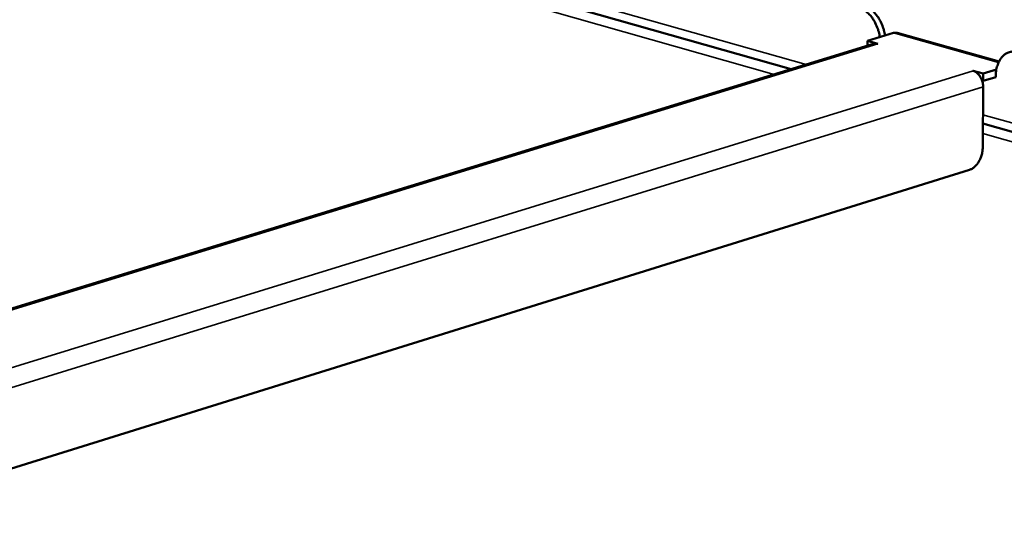
# Model space of a CAD drawing. Units: millimetres. Extents: x 65 to 5840, y 100 to 4100.
# Drawn here: x 4766 to 4913, y 3526 to 3602 of the extents above; entities that cross this region are included whole.
import ezdxf

# ---------------------------------------------------------------- set-up
doc = ezdxf.new("R2010")
doc.units = ezdxf.units.MM
doc.header["$LTSCALE"] = 20
doc.layers.add('Visible (ISO)', color=7, linetype='Continuous', lineweight=50)
doc.layers.add('Visible Narrow (ISO)', color=7, linetype='Continuous', lineweight=35)

msp = doc.modelspace()

# ---------------------------------------------------------------- linework, layer by layer
at = {"layer": 'Visible (ISO)'}
for p, q in [((4881.15, 3594.62), (4690.01, 3648.9)), ((4892.57, 3598.84), (4896.45, 3600.03)), ((4896.45, 3600.03), (4897, 3600.04)), ((4897, 3600.04), (4912.19, 3595.76)), ((4892.56, 3598.13), (4892.57, 3598.84)), ((4892.57, 3598.84), (4894.09, 3598.41)), ((4893.45, 3598.41), (4542.77, 3490.57)), ((4893.45, 3598.41), (4894.08, 3598.41)), ((4894.08, 3598.4), (4894.08, 3598.41)), ((4894.09, 3598.41), (4894.08, 3598.4)), ((4908.3, 3594.38), (4908.31, 3594.39)), ((4908.31, 3594.38), (4908.3, 3594.38)), ((4908.31, 3594.39), (4909.84, 3593.95)), ((4908.31, 3594.38), (4908.31, 3594.39)), ((4911.79, 3594.56), (4909.84, 3593.95)), ((4909.83, 3592.87), (4909.66, 3592.92)), ((4909.84, 3593.95), (4909.83, 3592.87)), ((4911.71, 3593.45), (4909.83, 3592.87)), ((4911.71, 3593.63), (4911.71, 3593.45)), ((4909.82, 3591.96), (4909.76, 3582.89)), ((5118.1, 3527.34), (4909.78, 3586.5)), ((4907.79, 3579.57), (4586.02, 3479.16))]:
    msp.add_line(p, q, dxfattribs=at)
at = {"layer": 'Visible (ISO)', "flags": 128}
for points in [[(4891.02, 3604, -0.032791), (4891.63, 3603.77, -0.05525), (4891.96, 3603.57, -0.013805), (4892.57, 3603.06, -0.031987), (4892.82, 3602.82, -0.025592), (4893.22, 3602.33, -0.027053), (4893.54, 3601.83, -0.023754), (4893.69, 3601.54, -0.008026), (4894.08, 3600.65, -0.040221), (4894.23, 3600.19, -0.024196), (4894.38, 3599.39)], [(4895.16, 3599.63, 0.0242), (4895.01, 3600.43, 0.040227), (4894.86, 3600.89, 0.008028), (4894.47, 3601.78, 0.023758), (4894.32, 3602.07, 0.027056), (4894, 3602.57, 0.025596), (4893.6, 3603.06, 0.031989), (4893.35, 3603.3, 0.013806), (4892.73, 3603.81, 0.055251), (4892.4, 3604.01, 0.032792), (4891.8, 3604.24)], [(4911.71, 3593.63, -0.030082), (4911.74, 3594.32, -0.046237), (4911.83, 3594.77, -0.011571), (4912.07, 3595.49, -0.030192), (4912.19, 3595.76, -0.039023), (4912.43, 3596.17, -0.037224), (4912.75, 3596.55, -0.045492), (4913.08, 3596.84, -0.044635), (4913.47, 3597.07, -0.047559), (4913.74, 3597.16, -0.023088), (4914.31, 3597.28, -0.06764), (4914.68, 3597.29, -0.0463), (4915.21, 3597.18)], [(4908.31, 3594.38, -0.042425), (4908.68, 3594.22, -0.068465), (4908.89, 3594.07, -0.022379), (4909.22, 3593.71, -0.040475), (4909.38, 3593.49, -0.033318), (4909.5, 3593.27, -0.01556), (4909.71, 3592.75, -0.053581), (4909.78, 3592.45, -0.034443), (4909.82, 3591.96)], [(4909.76, 3582.89, -0.025603), (4909.72, 3582.35, -0.042593), (4909.66, 3582.02, -0.009043), (4909.46, 3581.4, -0.024894), (4909.37, 3581.18, -0.028022), (4909.18, 3580.81, -0.026301), (4908.94, 3580.45, -0.034341), (4908.78, 3580.25, -0.016296), (4908.39, 3579.89, -0.06012), (4908.18, 3579.74, -0.035666), (4907.79, 3579.57)]]:
    msp.add_lwpolyline(points, format="xyb", dxfattribs=at)
at = {"layer": 'Visible Narrow (ISO)'}
for p, q in [((4690.01, 3650.17), (4883.38, 3595.31)), ((4878.61, 3593.84), (4690.02, 3647.44)), ((4912.11, 3595.61), (4896.45, 3600.03)), ((4894.08, 3598.41), (4543.1, 3490.47)), ((4561.3, 3487.09), (4908.31, 3594.38)), ((4909.82, 3591.96), (4566.2, 3485.52)), ((4909.79, 3587.81), (5120.31, 3528.08)), ((5115.57, 3526.49), (4909.77, 3584.98))]:
    msp.add_line(p, q, dxfattribs=at)

doc.saveas('drawing.dxf')
